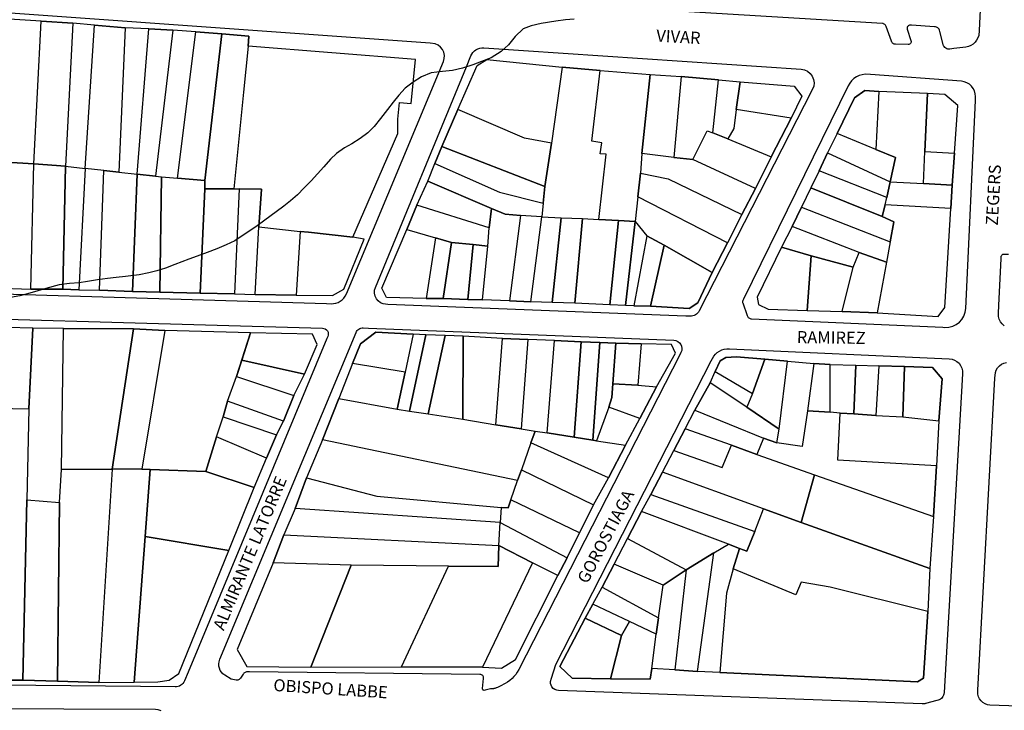
# Model space of a CAD drawing. Extents: x 360275 to 392392, y 7748301 to 7762241.
# Drawn here: x 380183 to 380427, y 7758110 to 7758281 of the extents above; entities that cross this region are included whole.
import ezdxf

# ---------------------------------------------------------------- set-up
doc = ezdxf.new("R2010")
doc.units = 0
doc.header["$MEASUREMENT"] = 0
for name, color, linetype in [('COTA-50', 9, 'CONTINUOUS'), ('LINEA_OFICIAL_IQUIQUE', 2, 'CONTINUOUS'), ('N0MBRE_CALLES', 7, 'CONTINUOUS'), ('PREDIOS_IQUIQUE', 4, 'CONTINUOUS'), ('SOLERA_CERRADA_IQUIQUE', 7, 'CONTINUOUS')]:
    doc.layers.add(name, color=color, linetype=linetype)
doc.styles.get("Standard").update_dxf_attribs({"font": 'txt', "bigfont": 'bigfont.shx'})

msp = doc.modelspace()

# ---------------------------------------------------------------- linework, layer by layer
at = {"layer": 'COTA-50', "linetype": 'Continuous', "elevation": 10}
msp.add_lwpolyline([(380320.53, 7758281.34), (380318.38, 7758281.17), (380316.02, 7758280.8), (380312.4, 7758280.24), (380309.91, 7758279.67), (380307.88, 7758278.88), (380305.94, 7758277.05), (380304.22, 7758274.96), (380302.41, 7758273.26), (380299.94, 7758271.71), (380297.55, 7758270.8), (380295.4, 7758270), (380292.81, 7758269.16), (380290.37, 7758268.54), (380287.91, 7758268.31), (380285.09, 7758267.99), (380282.68, 7758267.02), (380280.56, 7758265.7), (380278.57, 7758264.15), (380277, 7758262.46), (380275.64, 7758260.73), (380274.25, 7758258.9), (380272.5, 7758256.63), (380270.95, 7758254.7), (380269.32, 7758253.11), (380267.45, 7758251.67), (380265.37, 7758250.37), (380263.55, 7758249.37), (380261.56, 7758247.98), (380260.06, 7758246.52), (380258.41, 7758244.67), (380258.41, 7758244.67), (380256.86, 7758242.89), (380255.25, 7758241.13), (380253.56, 7758239.42), (380251.87, 7758237.72), (380250.16, 7758236.21), (380248.49, 7758234.91), (380241.83, 7758230), (380236.35, 7758226.31), (380234.18, 7758225.28), (380231.89, 7758224.32), (380229.49, 7758223.36), (380226.99, 7758222.48), (380224.91, 7758221.71), (380221.39, 7758220.39), (380219.13, 7758219.51), (380216.95, 7758218.84), (380214.93, 7758218.31), (380212.6, 7758217.84), (380209.21, 7758217.4), (380206.83, 7758217.13), (380204.73, 7758216.9), (380202.21, 7758216.59), (380199.77, 7758216.19), (380197.7, 7758215.88), (380195.29, 7758215.69), (380192.7, 7758215.35), (380189.42, 7758214.45), (380187.43, 7758213.89), (380185.39, 7758213.3), (380182.97, 7758212.62), (380180.6, 7758212.18)], dxfattribs=at)
at = {"layer": 'LINEA_OFICIAL_IQUIQUE'}
for points in [[(380176.41, 7758214.59), (380185.7, 7758214.29), (380193.6, 7758214.29), (380197.61, 7758214.09), (380202.7, 7758213.99), (380210.91, 7758213.69), (380217.71, 7758213.49), (380227.71, 7758213.29), (380236.21, 7758213.09), (380241.4, 7758212.95), (380251.51, 7758212.79), (380260.6, 7758212.69), (380263.4, 7758214.29), (380268.4, 7758226.68), (380265.6, 7758227.19), (380276.8, 7758252.89), (380276.8, 7758256.49), (380277.19, 7758260.58), (380280.1, 7758260.39), (380281.2, 7758271.29), (380239.6, 7758274.59), (380239.82, 7758277.09), (380233.1, 7758277.69), (380233.1, 7758277.69), (380226.6, 7758278.19), (380220.9, 7758278.59), (380215, 7758278.89), (380209.13, 7758279.16), (380201.5, 7758279.79), (380196.1, 7758280.29), (380188.2, 7758280.79), (380168.2, 7758282.09)], [(380148.9, 7758117.19), (380183.72, 7758117.14), (380192.3, 7758116.89), (380202.59, 7758116.62), (380211.3, 7758116.69), (380217.2, 7758116.79), (380220, 7758117.19), (380222.4, 7758118.79), (380234.8, 7758149.39), (380241.1, 7758164.99), (380244.14, 7758172.33), (380246.7, 7758178.09), (380248.36, 7758181.47), (380250.96, 7758187.83), (380253.6, 7758193.19), (380256.8, 7758200.49), (380255.6, 7758203.09), (380240.2, 7758203.39), (380240.2, 7758203.39), (380218.9, 7758203.99), (380211.2, 7758204.39), (380193.8, 7758204.49), (380186.2, 7758204.59), (380173.3, 7758204.95)]]:
    msp.add_lwpolyline(points, dxfattribs=at)
for points in [[(380335.41, 7758210.09), (380333.27, 7758210.19), (380329.41, 7758210.39), (380320.71, 7758210.79), (380315.11, 7758210.99), (380309.8, 7758211.16), (380304.51, 7758211.35), (380297.8, 7758211.59), (380294.2, 7758211.73), (380288.01, 7758211.99), (380283.86, 7758211.99), (380274, 7758212.19), (380272.8, 7758214.49), (380279.01, 7758229.08), (380281.5, 7758235.09), (380284.2, 7758241.09), (380286.01, 7758245.51), (380287.7, 7758249.69), (380291.7, 7758258.89), (380296.5, 7758269.79), (380298.9, 7758271.29), (380317.6, 7758269.39), (380327, 7758268.58), (380339.4, 7758267.59), (380347.1, 7758267.09), (380356.4, 7758266.29), (380361.8, 7758265.79), (380375.2, 7758264.69), (380377.1, 7758262.19), (380374.4, 7758256.69), (380369.5, 7758247.09), (380365.6, 7758239.29), (380362.2, 7758232.79), (380358.6, 7758225.79), (380354.8, 7758218.39), (380351.3, 7758210.89), (380349.1, 7758209.49), (380339.5, 7758210.02), (380335.41, 7758210.09)], [(380390.2, 7758261.79), (380385.9, 7758252.89), (380383.5, 7758248.09), (380381.4, 7758243.69), (380379.3, 7758239.39), (380377, 7758234.59), (380374.69, 7758229.8), (380372.01, 7758224.68), (380366.01, 7758212.29), (380366.3, 7758210.49), (380368.7, 7758209.29), (380378.4, 7758208.99), (380387.11, 7758208.69), (380395.81, 7758208.39), (380410.9, 7758207.49), (380412.6, 7758209.69), (380414.1, 7758234.28), (380414.44, 7758240.09), (380414.99, 7758248.05), (380415.8, 7758259.89), (380412.6, 7758262.59), (380408.3, 7758262.89), (380396.2, 7758263.39), (380392.7, 7758263.59), (380390.2, 7758261.79)], [(380330.9, 7758200.89), (380326.9, 7758201.02), (380322.3, 7758201.19), (380315.7, 7758201.49), (380309.1, 7758201.79), (380302.8, 7758201.99), (380293, 7758202.59), (380288.51, 7758202.77), (380283.75, 7758202.96), (380280.6, 7758203.09), (380271.3, 7758203.59), (380267.5, 7758200.69), (380265.5, 7758195.79), (380262.1, 7758187.09), (380258.1, 7758176.89), (380254.1, 7758167.39), (380251.3, 7758159.79), (380248.5, 7758153.29), (380245.8, 7758146.29), (380236.9, 7758124.79), (380239.3, 7758120.59), (380255.2, 7758120.39), (380277.7, 7758120.49), (380297.8, 7758120.39), (380302.5, 7758120.19), (380306, 7758122.29), (380316.5, 7758143.19), (380318.8, 7758147.59), (380321.9, 7758153.79), (380325.4, 7758160.69), (380329.1, 7758167.39), (380333.3, 7758175.49), (380336.9, 7758182.19), (380341, 7758189.99), (380345.7, 7758198.39), (380344.7, 7758200.49), (380337.2, 7758200.69), (380330.9, 7758200.88)], [(380405.8, 7758116.79), (380356.7, 7758119.09), (380351.2, 7758119.29), (380345.52, 7758119.75), (380339.81, 7758120.09), (380339.41, 7758117.39), (380329.59, 7758117.54), (380320.1, 7758117.69), (380317, 7758120.59), (380323.3, 7758132.59), (380325.22, 7758136.08), (380327.5, 7758140.29), (380330.51, 7758145.98), (380333.8, 7758152.39), (380337.3, 7758159.09), (380339.6, 7758163.29), (380342.5, 7758168.79), (380345.3, 7758174.19), (380348.1, 7758179.59), (380350.5, 7758184.19), (380354.3, 7758190.99), (380355.6, 7758193.79), (380356.8, 7758196.49), (380358.2, 7758197.29), (380360.9, 7758197.49), (380367.93, 7758196.87), (380373.5, 7758196.39), (380380.1, 7758195.78), (380384.1, 7758195.59), (380390.5, 7758195.39), (380396.2, 7758195.19), (380402.6, 7758195.09), (380409.5, 7758194.79), (380411.9, 7758191.99), (380411.1, 7758181.59), (380410.5, 7758170.39), (380409.8, 7758157.79), (380408.9, 7758144.89), (380408.4, 7758134.19), (380407.3, 7758117.69), (380405.8, 7758116.79)]]:
    msp.add_lwpolyline(points, close=True, dxfattribs=at)
at = {"layer": 'PREDIOS_IQUIQUE'}
for points in [[(380168.2, 7758282.09), (380167, 7758258.99), (380166.6, 7758246.59), (380171.2, 7758246.39), (380178.1, 7758245.88), (380186.4, 7758245.39), (380188.2, 7758280.79), (380168.2, 7758282.09)], [(380317.6, 7758269.39), (380314.9, 7758250.49), (380308.2, 7758251.79), (380291.7, 7758258.89), (380296.5, 7758269.79), (380298.9, 7758271.29), (380317.6, 7758269.39)], [(380408.3, 7758262.89), (380407.66, 7758248.49), (380414.99, 7758248.05), (380415.8, 7758259.89), (380412.6, 7758262.59), (380408.3, 7758262.89)], [(380414.44, 7758240.09), (380407.3, 7758240.49), (380407.66, 7758248.49), (380414.99, 7758248.05), (380414.44, 7758240.09)], [(380379.3, 7758239.39), (380377, 7758234.59), (380399, 7758225.99), (380399.9, 7758230.99), (380397, 7758232.29), (380379.3, 7758239.39)], [(380377, 7758234.59), (380399, 7758225.99), (380398.1, 7758220.99), (380391.3, 7758223.38), (380374.69, 7758229.8), (380377, 7758234.59)], [(380329.41, 7758210.39), (380331.6, 7758231.29), (380335.7, 7758231.09), (380333.27, 7758210.19), (380329.41, 7758210.39)], [(380333.27, 7758210.19), (380335.7, 7758231.09), (380338.6, 7758227.49), (380335.41, 7758210.09), (380333.27, 7758210.19)], [(380286.13, 7758227.01), (380283.86, 7758211.99), (380274, 7758212.19), (380272.8, 7758214.49), (380279.01, 7758229.08), (380286.13, 7758227.01)], [(380288.01, 7758211.99), (380290.1, 7758225.89), (380286.13, 7758227.01), (380283.86, 7758211.99), (380288.01, 7758211.99)], [(380294.2, 7758211.73), (380295.52, 7758225.34), (380290.1, 7758225.89), (380288.01, 7758211.99), (380294.2, 7758211.73)], [(380297.8, 7758211.59), (380299.1, 7758224.98), (380295.52, 7758225.34), (380294.2, 7758211.73), (380297.8, 7758211.59)], [(380354.8, 7758218.39), (380342.9, 7758225.19), (380339.5, 7758210.02), (380349.1, 7758209.49), (380351.3, 7758210.89), (380354.8, 7758218.39)], [(380378.4, 7758208.99), (380387.11, 7758208.69), (380389.8, 7758219.69), (380379.4, 7758222.58), (380378.4, 7758208.99)], [(380387.11, 7758208.69), (380389.8, 7758219.69), (380391.3, 7758223.39), (380398.1, 7758220.99), (380395.81, 7758208.39), (380387.11, 7758208.69)], [(380173.3, 7758204.95), (380173, 7758184.79), (380185.2, 7758184.59), (380186.2, 7758204.59), (380173.3, 7758204.95)], [(380238.02, 7758196.65), (380253.6, 7758193.19), (380256.8, 7758200.49), (380255.6, 7758203.09), (380240.2, 7758203.39), (380238.02, 7758196.65)], [(380279.67, 7758184.01), (380283.75, 7758202.96), (380280.6, 7758203.09), (380278.6, 7758193.69), (380276.6, 7758184.49), (380279.67, 7758184.01)], [(380284.33, 7758183.3), (380288.51, 7758202.77), (380283.75, 7758202.96), (380279.67, 7758184.01), (380284.33, 7758183.3)], [(380292.9, 7758181.99), (380293, 7758202.59), (380288.51, 7758202.77), (380284.33, 7758183.3), (380292.9, 7758181.99)], [(380326.9, 7758201.02), (380325.22, 7758176.73), (380320.6, 7758177.49), (380322.3, 7758201.19), (380326.9, 7758201.02)], [(380330.9, 7758200.88), (380330.2, 7758190.79), (380329.92, 7758187.33), (380329.2, 7758184.99), (380326.1, 7758176.59), (380325.22, 7758176.73), (380326.9, 7758201.02), (380330.9, 7758200.88)], [(380236.7, 7758192.59), (380250.96, 7758187.83), (380253.6, 7758193.19), (380238.02, 7758196.65), (380236.7, 7758192.59)], [(380356.8, 7758196.49), (380355.6, 7758193.79), (380364.8, 7758188.39), (380367.93, 7758196.87), (380360.9, 7758197.49), (380358.2, 7758197.29), (380356.8, 7758196.49)], [(380367.93, 7758196.87), (380364.8, 7758188.39), (380363.4, 7758184.99), (380371.5, 7758179.49), (380373.5, 7758196.39), (380367.93, 7758196.87)], [(380211.3, 7758116.69), (380214.05, 7758152.87), (380215.32, 7758169.48), (380213.2, 7758169.55), (380205.9, 7758169.59), (380202.59, 7758116.62), (380211.3, 7758116.69)], [(380241.1, 7758164.99), (380229.1, 7758168.99), (380215.32, 7758169.48), (380214.05, 7758152.87), (380234.8, 7758149.39), (380241.1, 7758164.99)], [(380234.8, 7758149.39), (380214.05, 7758152.87), (380211.3, 7758116.69), (380217.2, 7758116.79), (380220, 7758117.19), (380222.4, 7758118.79), (380234.8, 7758149.39)], [(380255.2, 7758120.39), (380265.2, 7758145.69), (380245.8, 7758146.29), (380236.9, 7758124.79), (380239.3, 7758120.59), (380255.2, 7758120.39)], [(380329.59, 7758117.54), (380332.3, 7758128.29), (380323.3, 7758132.59), (380317, 7758120.59), (380320.1, 7758117.69), (380329.59, 7758117.54)], [(380339.41, 7758117.39), (380339.81, 7758120.09), (380340.9, 7758128.59), (380334.3, 7758131.78), (380332.3, 7758128.29), (380329.59, 7758117.54), (380339.41, 7758117.39)]]:
    msp.add_lwpolyline(points, close=True, dxfattribs=at)
at = {"layer": 'PREDIOS_IQUIQUE', "linetype": 'Continuous'}
for points in [[(380196.1, 7758280.29), (380194.3, 7758244.79), (380186.4, 7758245.39), (380188.2, 7758280.79), (380196.1, 7758280.29)], [(380196.1, 7758280.29), (380194.3, 7758244.79), (380199.2, 7758244.19), (380201.5, 7758279.79), (380196.1, 7758280.29)], [(380209.13, 7758279.16), (380207.5, 7758243.35), (380203.81, 7758243.75), (380199.2, 7758244.19), (380201.5, 7758279.79), (380209.13, 7758279.16)], [(380209.13, 7758279.16), (380207.5, 7758243.35), (380212.1, 7758242.79), (380215, 7758278.89), (380209.13, 7758279.16)], [(380220.9, 7758278.59), (380216.6, 7758242.32), (380212.1, 7758242.79), (380215, 7758278.89), (380220.9, 7758278.59)], [(380220.9, 7758278.59), (380216.6, 7758242.32), (380218.09, 7758242.15), (380222.09, 7758241.81), (380226.6, 7758278.19), (380220.9, 7758278.59)], [(380233.1, 7758277.69), (380228.9, 7758241.29), (380222.09, 7758241.81), (380226.6, 7758278.19), (380233.1, 7758277.69)], [(380239.82, 7758277.09), (380239.6, 7758274.59), (380238.5, 7758263.19), (380236.06, 7758239.19), (380228.9, 7758239.19), (380228.9, 7758241.29), (380233.1, 7758277.69), (380239.82, 7758277.09)], [(380281.2, 7758271.29), (380239.6, 7758274.59), (380238.5, 7758263.19), (380236.06, 7758239.19), (380237.4, 7758239.19), (380242.9, 7758239.08), (380242.3, 7758229.78), (380252.5, 7758228.59), (380254.61, 7758228.38), (380265.6, 7758227.19), (380276.8, 7758252.89), (380276.8, 7758256.49), (380277.19, 7758260.58), (380280.1, 7758260.39), (380281.2, 7758271.29)], [(380317.6, 7758269.39), (380314.9, 7758250.49), (380313.3, 7758239.79), (380312.9, 7758235.59), (380312.5, 7758232.19), (380317.3, 7758231.99), (380322.6, 7758231.79), (380326.7, 7758231.59), (380328.5, 7758247.78), (380327.01, 7758247.88), (380327.4, 7758250.58), (380324.91, 7758250.98), (380327, 7758268.58), (380317.6, 7758269.39)], [(380339.4, 7758267.59), (380337.4, 7758247.99), (380337, 7758243.09), (380336.4, 7758237.19), (380335.7, 7758231.09), (380331.6, 7758231.29), (380326.7, 7758231.59), (380328.5, 7758247.78), (380327.01, 7758247.88), (380327.4, 7758250.58), (380324.91, 7758250.98), (380327, 7758268.58), (380339.4, 7758267.59)], [(380347.1, 7758267.09), (380345.3, 7758246.99), (380337.4, 7758247.99), (380339.4, 7758267.59), (380347.1, 7758267.09)], [(380347.1, 7758267.09), (380345.3, 7758246.99), (380350, 7758246.49), (380353.6, 7758253.59), (380355, 7758253.09), (380356.4, 7758266.29), (380347.1, 7758267.09)], [(380361.8, 7758265.79), (380360.8, 7758258.89), (380360.2, 7758254.19), (380358.7, 7758251.59), (380355, 7758253.09), (380356.4, 7758266.29), (380361.8, 7758265.79)], [(380375.2, 7758264.69), (380377.1, 7758262.19), (380374.4, 7758256.69), (380360.8, 7758258.89), (380361.8, 7758265.79), (380375.2, 7758264.69)], [(380390.2, 7758261.79), (380392.7, 7758263.59), (380396.2, 7758263.39), (380395.5, 7758248.99), (380385.9, 7758252.89), (380390.2, 7758261.79)], [(380396.2, 7758263.39), (380395.5, 7758248.99), (380400.3, 7758246.99), (380399, 7758240.89), (380407.3, 7758240.49), (380407.66, 7758248.49), (380408.3, 7758262.89), (380396.2, 7758263.39)], [(380287.7, 7758249.69), (380313.3, 7758239.79), (380314.9, 7758250.49), (380308.2, 7758251.79), (380291.7, 7758258.89), (380287.7, 7758249.69)], [(380374.4, 7758256.69), (380360.8, 7758258.89), (380360.2, 7758254.19), (380358.7, 7758251.59), (380369.5, 7758247.09), (380374.4, 7758256.69)], [(380365.6, 7758239.29), (380350, 7758246.49), (380353.6, 7758253.59), (380355, 7758253.09), (380358.7, 7758251.59), (380369.5, 7758247.09), (380365.6, 7758239.29)], [(380383.5, 7758248.09), (380399, 7758240.89), (380400.3, 7758246.99), (380395.5, 7758248.99), (380385.9, 7758252.89), (380383.5, 7758248.09)], [(380286.01, 7758245.51), (380302, 7758238.39), (380312.9, 7758235.59), (380313.3, 7758239.79), (380287.7, 7758249.69), (380286.01, 7758245.51)], [(380365.6, 7758239.29), (380350, 7758246.49), (380345.3, 7758246.99), (380337.4, 7758247.99), (380337, 7758243.09), (380343.9, 7758241.69), (380362.2, 7758232.79), (380365.6, 7758239.29)], [(380383.5, 7758248.09), (380399, 7758240.89), (380398.2, 7758236.99), (380381.4, 7758243.69), (380383.5, 7758248.09)], [(380185.7, 7758214.29), (380186.4, 7758245.39), (380178.1, 7758245.88), (380176.41, 7758214.59), (380185.7, 7758214.29)], [(380185.7, 7758214.29), (380186.4, 7758245.39), (380194.3, 7758244.79), (380193.6, 7758214.29), (380185.7, 7758214.29)], [(380193.6, 7758214.29), (380194.3, 7758244.79), (380199.2, 7758244.19), (380197.61, 7758214.09), (380193.6, 7758214.29)], [(380202.7, 7758213.99), (380203.81, 7758243.75), (380199.2, 7758244.19), (380197.61, 7758214.09), (380202.7, 7758213.99)], [(380286.01, 7758245.51), (380302, 7758238.39), (380312.9, 7758235.59), (380312.5, 7758232.19), (380307.2, 7758232.59), (380303.4, 7758232.89), (380300, 7758234.29), (380284.2, 7758241.09), (380286.01, 7758245.51)], [(380202.7, 7758213.99), (380203.81, 7758243.75), (380207.5, 7758243.35), (380212.1, 7758242.79), (380210.91, 7758213.69), (380202.7, 7758213.99)], [(380210.91, 7758213.69), (380212.1, 7758242.79), (380216.6, 7758242.32), (380218.09, 7758242.15), (380217.71, 7758213.49), (380210.91, 7758213.69)], [(380217.71, 7758213.49), (380218.09, 7758242.15), (380222.09, 7758241.81), (380228.9, 7758241.29), (380228.9, 7758239.19), (380227.71, 7758213.29), (380217.71, 7758213.49)], [(380358.6, 7758225.79), (380336.4, 7758237.19), (380337, 7758243.09), (380343.9, 7758241.69), (380362.2, 7758232.79), (380358.6, 7758225.79)], [(380379.3, 7758239.39), (380397, 7758232.29), (380397.8, 7758235.19), (380398.2, 7758236.99), (380381.4, 7758243.69), (380379.3, 7758239.39)], [(380284.2, 7758241.09), (380300, 7758234.29), (380299.5, 7758229.49), (380281.5, 7758235.09), (380284.2, 7758241.09)], [(380414.1, 7758234.29), (380397.8, 7758235.19), (380398.2, 7758236.99), (380399, 7758240.89), (380407.3, 7758240.49), (380414.44, 7758240.09), (380414.1, 7758234.29)], [(380227.71, 7758213.29), (380228.9, 7758239.19), (380236.06, 7758239.19), (380237.4, 7758239.19), (380236.21, 7758213.09), (380227.71, 7758213.29)], [(380241.4, 7758212.95), (380242.3, 7758229.78), (380242.9, 7758239.08), (380237.4, 7758239.19), (380236.21, 7758213.09), (380241.4, 7758212.95)], [(380358.6, 7758225.79), (380336.4, 7758237.19), (380335.7, 7758231.09), (380338.6, 7758227.49), (380342.9, 7758225.19), (380354.8, 7758218.39), (380358.6, 7758225.79)], [(380279, 7758229.09), (380286.13, 7758227.01), (380290.1, 7758225.89), (380295.52, 7758225.34), (380299.1, 7758224.98), (380299.5, 7758229.49), (380281.5, 7758235.09), (380279, 7758229.09)], [(380410.9, 7758207.49), (380412.6, 7758209.69), (380414.1, 7758234.28), (380397.8, 7758235.19), (380397, 7758232.29), (380399.9, 7758230.99), (380399, 7758225.99), (380398.11, 7758220.99), (380395.81, 7758208.39), (380410.9, 7758207.49)], [(380297.8, 7758211.59), (380299.1, 7758224.98), (380299.5, 7758229.49), (380300, 7758234.29), (380303.4, 7758232.89), (380307.2, 7758232.59), (380304.51, 7758211.35), (380297.8, 7758211.59)], [(380309.8, 7758211.16), (380312.5, 7758232.19), (380307.2, 7758232.59), (380304.51, 7758211.35), (380309.8, 7758211.16)], [(380309.8, 7758211.16), (380312.5, 7758232.19), (380317.3, 7758231.99), (380315.11, 7758210.99), (380309.8, 7758211.16)], [(380315.1, 7758210.99), (380317.3, 7758231.99), (380322.6, 7758231.79), (380320.71, 7758210.79), (380315.1, 7758210.99)], [(380241.4, 7758212.95), (380242.3, 7758229.78), (380252.5, 7758228.59), (380251.51, 7758212.79), (380241.4, 7758212.95)], [(380320.71, 7758210.79), (380322.6, 7758231.79), (380326.7, 7758231.59), (380331.6, 7758231.29), (380329.41, 7758210.39), (380320.71, 7758210.79)], [(380372.01, 7758224.68), (380379.4, 7758222.58), (380389.8, 7758219.69), (380391.3, 7758223.39), (380374.69, 7758229.8), (380372.01, 7758224.68)], [(380260.6, 7758212.69), (380263.4, 7758214.29), (380268.4, 7758226.68), (380265.61, 7758227.18), (380254.61, 7758228.38), (380252.5, 7758228.59), (380251.51, 7758212.79), (380260.6, 7758212.69)], [(380339.5, 7758210.02), (380342.9, 7758225.19), (380338.6, 7758227.49), (380335.41, 7758210.09), (380339.5, 7758210.02)], [(380378.4, 7758208.99), (380379.4, 7758222.58), (380372.01, 7758224.68), (380366.01, 7758212.29), (380366.3, 7758210.49), (380368.7, 7758209.29), (380378.4, 7758208.99)], [(380186.2, 7758204.59), (380185.2, 7758184.59), (380184.7, 7758161.99), (380192.77, 7758161.29), (380193.27, 7758169.49), (380193.8, 7758204.49), (380186.2, 7758204.59)], [(380211.2, 7758204.39), (380205.9, 7758169.59), (380193.27, 7758169.49), (380193.8, 7758204.49), (380211.2, 7758204.39)], [(380218.9, 7758203.99), (380213.2, 7758169.55), (380205.9, 7758169.59), (380211.2, 7758204.39), (380218.9, 7758203.99)], [(380218.9, 7758203.99), (380213.2, 7758169.55), (380215.32, 7758169.48), (380229.1, 7758168.99), (380231.8, 7758177.59), (380233.4, 7758182.59), (380234.5, 7758186.49), (380236.7, 7758192.59), (380240.2, 7758203.39), (380218.9, 7758203.99)], [(380267.5, 7758200.69), (380271.3, 7758203.59), (380280.6, 7758203.09), (380278.6, 7758193.69), (380265.5, 7758195.79), (380267.5, 7758200.69)], [(380293, 7758202.59), (380292.9, 7758181.99), (380301.1, 7758180.59), (380302.8, 7758201.99), (380293, 7758202.59)], [(380309.1, 7758201.79), (380307.4, 7758179.59), (380301.1, 7758180.59), (380302.8, 7758201.99), (380309.1, 7758201.79)], [(380309.1, 7758201.79), (380307.4, 7758179.59), (380310.85, 7758179.01), (380313.9, 7758178.59), (380315.7, 7758201.49), (380309.1, 7758201.79)], [(380322.3, 7758201.19), (380320.6, 7758177.49), (380313.9, 7758178.59), (380315.7, 7758201.49), (380322.3, 7758201.19)], [(380337.2, 7758200.69), (380336.33, 7758190.41), (380330.2, 7758190.79), (380330.9, 7758200.89), (380337.2, 7758200.69)], [(380345.7, 7758198.39), (380344.7, 7758200.49), (380337.2, 7758200.69), (380336.33, 7758190.41), (380341, 7758189.99), (380345.7, 7758198.39)], [(380262.1, 7758187.09), (380276.6, 7758184.49), (380278.6, 7758193.69), (380265.5, 7758195.79), (380262.1, 7758187.09)], [(380380.1, 7758195.78), (380378.5, 7758184.09), (380377.21, 7758175.21), (380370.9, 7758176.09), (380371.5, 7758179.49), (380373.5, 7758196.39), (380380.1, 7758195.78)], [(380380.1, 7758195.78), (380378.5, 7758184.09), (380384.1, 7758183.69), (380384.1, 7758195.59), (380380.1, 7758195.78)], [(380390.5, 7758195.39), (380390, 7758183.29), (380386.61, 7758183.47), (380384.1, 7758183.69), (380384.1, 7758195.59), (380390.5, 7758195.39)], [(380396.2, 7758195.19), (380395.5, 7758182.89), (380390, 7758183.29), (380390.5, 7758195.39), (380396.2, 7758195.19)], [(380355.6, 7758193.79), (380364.8, 7758188.39), (380363.4, 7758184.99), (380354.3, 7758190.99), (380355.6, 7758193.79)], [(380396.2, 7758195.19), (380395.5, 7758182.89), (380402.2, 7758182.59), (380402.6, 7758195.09), (380396.2, 7758195.19)], [(380411.9, 7758191.99), (380409.5, 7758194.79), (380402.6, 7758195.09), (380402.2, 7758182.59), (380411.1, 7758181.59), (380411.9, 7758191.99)], [(380248.36, 7758181.47), (380234.5, 7758186.49), (380236.7, 7758192.59), (380250.96, 7758187.83), (380248.36, 7758181.47)], [(380336.9, 7758182.19), (380329.2, 7758184.99), (380329.92, 7758187.33), (380330.2, 7758190.79), (380336.33, 7758190.41), (380341, 7758189.99), (380336.9, 7758182.19)], [(380350.5, 7758184.19), (380367.6, 7758177.29), (380370.9, 7758176.09), (380371.5, 7758179.49), (380363.4, 7758184.99), (380354.3, 7758190.99), (380350.5, 7758184.19)], [(380248.36, 7758181.47), (380234.5, 7758186.49), (380233.4, 7758182.59), (380246.7, 7758178.09), (380248.36, 7758181.47)], [(380262.1, 7758187.09), (380276.6, 7758184.49), (380279.67, 7758184.01), (380284.33, 7758183.3), (380292.9, 7758181.99), (380301.1, 7758180.59), (380307.4, 7758179.59), (380310.85, 7758179.01), (380309.81, 7758176.08), (380307.46, 7758169.37), (380306.5, 7758166.79), (380258.1, 7758176.89), (380262.1, 7758187.09)], [(380148.9, 7758117.19), (380149.3, 7758125.69), (380149.6, 7758131.79), (380150, 7758140.19), (380150.2, 7758148.89), (380150.35, 7758153.79), (380150.5, 7758159.39), (380150.8, 7758169.09), (380151.3, 7758178.49), (380161, 7758178.49), (380161.2, 7758184.99), (380173, 7758184.79), (380185.2, 7758184.59), (380184.7, 7758161.99), (380183.72, 7758117.14), (380148.9, 7758117.19)], [(380336.9, 7758182.19), (380329.2, 7758184.99), (380326.1, 7758176.59), (380333.3, 7758175.49), (380336.9, 7758182.19)], [(380350.5, 7758184.19), (380367.6, 7758177.29), (380365.9, 7758173.19), (380359.6, 7758175.49), (380348.1, 7758179.59), (380350.5, 7758184.19)], [(380410.5, 7758170.39), (380386.05, 7758171.79), (380386.61, 7758183.47), (380384.1, 7758183.69), (380378.5, 7758184.09), (380377.21, 7758175.21), (380370.9, 7758176.09), (380367.6, 7758177.29), (380365.9, 7758173.19), (380380.2, 7758168.19), (380409.8, 7758157.79), (380410.5, 7758170.39)], [(380410.5, 7758170.39), (380386.05, 7758171.79), (380386.61, 7758183.47), (380390, 7758183.29), (380395.5, 7758182.89), (380402.2, 7758182.59), (380411.1, 7758181.59), (380410.5, 7758170.39)], [(380244.14, 7758172.33), (380231.8, 7758177.59), (380233.4, 7758182.59), (380246.7, 7758178.09), (380244.14, 7758172.33)], [(380329.1, 7758167.39), (380309.81, 7758176.08), (380310.85, 7758179.01), (380313.9, 7758178.59), (380320.6, 7758177.49), (380325.22, 7758176.73), (380326.1, 7758176.59), (380333.3, 7758175.49), (380329.1, 7758167.39)], [(380345.3, 7758174.19), (380357.3, 7758169.99), (380359.6, 7758175.49), (380348.1, 7758179.59), (380345.3, 7758174.19)], [(380244.14, 7758172.33), (380231.8, 7758177.59), (380229.1, 7758168.99), (380241.1, 7758164.99), (380244.14, 7758172.33)], [(380254.1, 7758167.39), (380271.6, 7758162.89), (380302.4, 7758160.09), (380304.15, 7758159.95), (380304.88, 7758161.97), (380306.5, 7758166.79), (380258.1, 7758176.89), (380254.1, 7758167.39)], [(380329.1, 7758167.39), (380309.81, 7758176.08), (380307.46, 7758169.37), (380325.4, 7758160.69), (380329.1, 7758167.39)], [(380345.3, 7758174.19), (380357.3, 7758169.99), (380359.6, 7758175.49), (380365.9, 7758173.19), (380380.2, 7758168.19), (380376.9, 7758156.29), (380367.6, 7758159.69), (380342.5, 7758168.79), (380345.3, 7758174.19)], [(380192.3, 7758116.89), (380192.77, 7758161.29), (380193.27, 7758169.49), (380205.9, 7758169.59), (380202.59, 7758116.62), (380192.3, 7758116.89)], [(380321.9, 7758153.79), (380304.88, 7758161.97), (380306.5, 7758166.79), (380307.46, 7758169.37), (380325.4, 7758160.69), (380321.9, 7758153.79)], [(380339.6, 7758163.29), (380365.4, 7758154.09), (380367.6, 7758159.69), (380342.5, 7758168.79), (380339.6, 7758163.29)], [(380254.1, 7758167.39), (380271.6, 7758162.89), (380302.4, 7758160.09), (380302.18, 7758156.29), (380251.3, 7758159.79), (380254.1, 7758167.39)], [(380408.9, 7758144.89), (380376.9, 7758156.29), (380380.2, 7758168.19), (380409.8, 7758157.79), (380408.9, 7758144.89)], [(380183.72, 7758117.14), (380184.7, 7758161.99), (380192.77, 7758161.29), (380192.3, 7758116.89), (380183.72, 7758117.14)], [(380321.9, 7758153.79), (380304.88, 7758161.97), (380304.15, 7758159.95), (380302.4, 7758160.09), (380302.18, 7758156.29), (380318.8, 7758147.59), (380321.9, 7758153.79)], [(380339.6, 7758163.29), (380365.4, 7758154.09), (380363.47, 7758149.17), (380361.64, 7758149.88), (380358.88, 7758150.93), (380337.3, 7758159.09), (380339.6, 7758163.29)], [(380248.5, 7758153.29), (380301.9, 7758150.59), (380302.18, 7758156.29), (380251.3, 7758159.79), (380248.5, 7758153.29)], [(380333.8, 7758152.39), (380348.4, 7758144.59), (380355.21, 7758148.77), (380358.88, 7758150.93), (380337.3, 7758159.09), (380333.8, 7758152.39)], [(380408.4, 7758134.19), (380384.1, 7758140.29), (380376.9, 7758141.49), (380375.6, 7758138.39), (380360, 7758144.79), (380361.64, 7758149.88), (380363.47, 7758149.17), (380365.4, 7758154.09), (380367.6, 7758159.69), (380376.9, 7758156.29), (380408.9, 7758144.89), (380408.4, 7758134.19)], [(380316.5, 7758143.19), (380310.2, 7758146.29), (380301.9, 7758150.59), (380302.18, 7758156.29), (380318.8, 7758147.59), (380316.5, 7758143.19)], [(380248.5, 7758153.29), (380301.9, 7758150.59), (380301.7, 7758145.39), (380289.4, 7758145.49), (380265.2, 7758145.69), (380245.8, 7758146.29), (380248.5, 7758153.29)], [(380333.8, 7758152.39), (380348.4, 7758144.59), (380342.7, 7758140.79), (380330.51, 7758145.98), (380333.8, 7758152.39)], [(380277.7, 7758120.49), (380289.4, 7758145.49), (380301.7, 7758145.39), (380301.9, 7758150.59), (380310.2, 7758146.29), (380297.8, 7758120.39), (380277.7, 7758120.49)], [(380351.2, 7758119.29), (380355.21, 7758148.77), (380348.4, 7758144.59), (380345.52, 7758119.75), (380351.2, 7758119.29)], [(380351.2, 7758119.29), (380355.21, 7758148.77), (380358.88, 7758150.93), (380361.64, 7758149.88), (380360, 7758144.79), (380358.4, 7758138.79), (380356.7, 7758119.09), (380351.2, 7758119.29)], [(380277.7, 7758120.49), (380289.4, 7758145.49), (380265.2, 7758145.69), (380255.2, 7758120.39), (380277.7, 7758120.49)], [(380302.5, 7758120.19), (380306, 7758122.29), (380316.5, 7758143.19), (380310.2, 7758146.29), (380297.8, 7758120.39), (380302.5, 7758120.19)], [(380327.5, 7758140.29), (380341.5, 7758132.69), (380342.7, 7758140.79), (380330.51, 7758145.98), (380327.5, 7758140.29)], [(380339.81, 7758120.09), (380340.9, 7758128.59), (380341.5, 7758132.69), (380342.7, 7758140.79), (380348.4, 7758144.59), (380345.52, 7758119.75), (380339.81, 7758120.09)], [(380405.8, 7758116.79), (380407.3, 7758117.69), (380408.4, 7758134.19), (380384.1, 7758140.29), (380376.9, 7758141.49), (380375.6, 7758138.39), (380360, 7758144.79), (380358.4, 7758138.79), (380356.7, 7758119.09), (380405.8, 7758116.79)], [(380327.5, 7758140.29), (380341.5, 7758132.69), (380340.9, 7758128.59), (380334.3, 7758131.78), (380325.22, 7758136.08), (380327.5, 7758140.29)], [(380323.3, 7758132.59), (380332.3, 7758128.29), (380334.3, 7758131.78), (380325.22, 7758136.08), (380323.3, 7758132.59)]]:
    msp.add_lwpolyline(points, close=True, dxfattribs=at)
at = {"layer": 'SOLERA_CERRADA_IQUIQUE'}
for points in [[(380427.1, 7758402.19), (380421.1, 7758278.49), (380420.99, 7758277.3), (380420.79, 7758276.68), (380420.48, 7758276.09), (380420.08, 7758275.58), (380419.6, 7758275.14), (380419.05, 7758274.78), (380418.44, 7758274.54), (380417.8, 7758274.39), (380414.8, 7758273.99), (380413.86, 7758273.87), (380413.86, 7758273.87), (380413.86, 7758273.87), (380413.58, 7758273.85), (380413.31, 7758273.89), (380413.05, 7758273.98), (380412.81, 7758274.11), (380412.6, 7758274.28), (380412.43, 7758274.5), (380412.29, 7758274.73), (380412.2, 7758274.99), (380411.38, 7758278.29), (380411.28, 7758278.59), (380411.18, 7758278.79), (380411.04, 7758278.97), (380410.88, 7758279.13), (380410.7, 7758279.25), (380410.49, 7758279.36), (380410.28, 7758279.43), (380410.06, 7758279.45), (380404.3, 7758279.81), (380403.83, 7758279.81), (380403.65, 7758279.76), (380403.5, 7758279.66), (380403.37, 7758279.53), (380403.27, 7758279.37), (380403.22, 7758279.2), (380403.21, 7758279.01), (380403.25, 7758278.82), (380404.16, 7758276.04), (380404.21, 7758275.79), (380404.21, 7758275.62), (380404.16, 7758275.45), (380404.07, 7758275.3), (380403.95, 7758275.18), (380403.81, 7758275.09), (380403.65, 7758275.03), (380403.47, 7758275.01), (380400.31, 7758275.07), (380400.15, 7758275.09), (380400, 7758275.13), (380399.86, 7758275.19), (380399.73, 7758275.27), (380399.61, 7758275.37), (380399.51, 7758275.48), (380399.42, 7758275.62), (380399.33, 7758275.84), (380398.05, 7758279.47), (380397.97, 7758279.67), (380397.89, 7758279.81), (380397.79, 7758279.92), (380397.67, 7758280.02), (380397.54, 7758280.1), (380397.4, 7758280.17), (380397.25, 7758280.21), (380397.1, 7758280.23), (380314.68, 7758285.21)], [(380131.3, 7758214.49), (380259.1, 7758210.69), (380260.23, 7758210.66), (380260.82, 7758210.67), (380261.41, 7758210.79), (380261.97, 7758210.99), (380262.49, 7758211.28), (380262.97, 7758211.63), (380263.38, 7758212.06), (380263.73, 7758212.55), (380264, 7758213.08), (380288.1, 7758270.79), (380288.32, 7758271.54), (380288.35, 7758272.32), (380288.21, 7758273.09), (380287.88, 7758273.79), (380287.39, 7758274.4), (380286.78, 7758274.88), (380286.07, 7758275.2), (380284.81, 7758275.39), (380140.01, 7758285.69)], [(380427.35, 7758205.16), (380426.83, 7758205.63), (380426.41, 7758206.19), (380426.11, 7758206.82), (380425.94, 7758207.5), (380425.9, 7758208.2), (380426, 7758210.28), (380426.55, 7758221.83), (380426.59, 7758222.44), (380426.63, 7758222.57), (380426.7, 7758222.69), (380426.79, 7758222.79), (380426.9, 7758222.88), (380427.02, 7758222.94), (380427.15, 7758222.97), (380427.29, 7758222.99), (380428.42, 7758222.99)], [(380130.1, 7758208.19), (380258.1, 7758204.59), (380258.45, 7758204.54), (380258.78, 7758204.4), (380259.07, 7758204.19), (380259.3, 7758203.91), (380259.46, 7758203.59), (380259.53, 7758203.24), (380259.52, 7758202.88), (380259.43, 7758202.53), (380259.2, 7758201.99), (380224.7, 7758119.19), (380223.79, 7758117), (380223.62, 7758116.68), (380223.41, 7758116.38), (380223.16, 7758116.12), (380222.88, 7758115.89), (380222.56, 7758115.72), (380222.22, 7758115.59), (380221.86, 7758115.51), (380221.5, 7758115.49), (380126.3, 7758116.39)], [(380519.8, 7758107.59), (380423.8, 7758110.99), (380423.19, 7758111.07), (380422.6, 7758111.28), (380422.06, 7758111.59), (380421.6, 7758112.01), (380421.22, 7758112.5), (380420.96, 7758113.07), (380420.81, 7758113.68), (380420.8, 7758114.69), (380425, 7758192.19), (380425.14, 7758193.57), (380425.36, 7758194.18), (380425.69, 7758194.74), (380426.13, 7758195.22), (380426.64, 7758195.61), (380427.23, 7758195.89), (380427.86, 7758196.05)], [(380217.99, 7758109.54), (380217.32, 7758109.8), (380216.6, 7758109.89), (380125.4, 7758110.19), (380125.01, 7758110.15), (380124.64, 7758110.05), (380124.29, 7758109.87), (380123.98, 7758109.63)]]:
    msp.add_lwpolyline(points, dxfattribs=at)
for points in [[(380376.9, 7758268.89), (380377.74, 7758268.73), (380378.51, 7758268.37), (380379.17, 7758267.83), (380379.68, 7758267.15), (380380, 7758266.36), (380380.12, 7758265.52), (380380.04, 7758264.67), (380379.6, 7758263.59), (380351.61, 7758208.89), (380351.43, 7758208.59), (380351.2, 7758208.32), (380350.95, 7758208.08), (380350.66, 7758207.88), (380350.34, 7758207.73), (380350.01, 7758207.62), (380349.67, 7758207.56), (380349.32, 7758207.55), (380348.31, 7758207.58), (380274.31, 7758210.48), (380273.18, 7758210.61), (380272.51, 7758210.89), (380271.92, 7758211.33), (380271.46, 7758211.89), (380271.15, 7758212.54), (380270.99, 7758213.25), (380271.01, 7758213.98), (380271.2, 7758214.68), (380293.8, 7758269.49), (380294.92, 7758272.22), (380295.15, 7758272.66), (380295.44, 7758273.07), (380295.79, 7758273.41), (380296.19, 7758273.71), (380296.63, 7758273.94), (380297.11, 7758274.1), (380297.6, 7758274.18), (380298.1, 7758274.19), (380376.9, 7758268.89), (380376.9, 7758268.89)], [(380420.2, 7758262.09), (380420.14, 7758262.79), (380419.95, 7758263.48), (380419.64, 7758264.11), (380419.21, 7758264.68), (380418.68, 7758265.15), (380418.07, 7758265.52), (380417.41, 7758265.77), (380416.7, 7758265.89), (380394.1, 7758267.59), (380392.8, 7758267.63), (380392.05, 7758267.52), (380391.33, 7758267.3), (380390.64, 7758266.97), (380390.01, 7758266.55), (380389.45, 7758266.03), (380388.99, 7758265.44), (380388.6, 7758264.79), (380362.61, 7758211.79), (380362.44, 7758211.46), (380362.42, 7758211.39), (380362.39, 7758211.32), (380362.38, 7758211.25), (380362.37, 7758211.17), (380362.37, 7758211.1), (380362.37, 7758211.03), (380362.38, 7758210.96), (380362.4, 7758210.89), (380363.5, 7758207.69), (380363.57, 7758207.53), (380363.66, 7758207.37), (380363.78, 7758207.24), (380363.91, 7758207.13), (380364.06, 7758207.03), (380364.22, 7758206.96), (380364.39, 7758206.91), (380364.6, 7758206.89), (380412.1, 7758204.79), (380412.63, 7758204.77), (380413.6, 7758204.81), (380414.54, 7758205.05), (380415.41, 7758205.47), (380416.19, 7758206.05), (380416.84, 7758206.77), (380417.34, 7758207.6), (380417.66, 7758208.52), (380417.8, 7758209.48), (380420.2, 7758261.09), (380420.2, 7758262.09), (380420.2, 7758262.09)], [(380345.3, 7758201.59), (380345.81, 7758201.5), (380346.29, 7758201.3), (380346.7, 7758200.97), (380347.02, 7758200.55), (380347.23, 7758200.08), (380347.31, 7758199.56), (380347.26, 7758199.04), (380347.08, 7758198.54), (380346.8, 7758197.99), (380306.8, 7758119.79), (380306.45, 7758119.18), (380306.06, 7758118.61), (380305.62, 7758118.06), (380305.14, 7758117.55), (380304.61, 7758117.09), (380304.05, 7758116.68), (380303.46, 7758116.31), (380302.2, 7758115.69), (380301.53, 7758115.38), (380301.24, 7758115.25), (380301.13, 7758115.21), (380301.01, 7758115.17), (380300.89, 7758115.14), (380300.76, 7758115.1), (380300.64, 7758115.08), (380300.52, 7758115.06), (380300.39, 7758115.04), (380299.8, 7758114.99), (380298.5, 7758114.69), (380298.2, 7758114.63), (380298.1, 7758114.65), (380298.01, 7758114.68), (380297.93, 7758114.74), (380297.87, 7758114.81), (380297.82, 7758114.9), (380297.8, 7758115), (380297.8, 7758115.09), (380298.08, 7758117.58), (380298.08, 7758117.77), (380298.04, 7758117.96), (380297.97, 7758118.14), (380297.86, 7758118.29), (380297.71, 7758118.42), (380297.55, 7758118.52), (380297.37, 7758118.58), (380297.11, 7758118.61), (380240, 7758119.27), (380239.42, 7758119.27), (380239.24, 7758119.24), (380239.07, 7758119.18), (380238.9, 7758119.11), (380238.74, 7758119.02), (380238.59, 7758118.9), (380238.46, 7758118.77), (380238.35, 7758118.62), (380237.69, 7758117.65), (380237.57, 7758117.49), (380237.47, 7758117.4), (380237.36, 7758117.32), (380237.23, 7758117.25), (380237.1, 7758117.21), (380236.97, 7758117.18), (380236.83, 7758117.17), (380236.69, 7758117.19), (380235.4, 7758117.39), (380233.8, 7758118.39), (380233.36, 7758118.72), (380232.98, 7758119.13), (380232.68, 7758119.6), (380232.47, 7758120.11), (380232.35, 7758120.65), (380232.32, 7758121.2), (380232.39, 7758121.76), (380232.6, 7758122.39), (380266.4, 7758203.49), (380266.53, 7758203.75), (380266.7, 7758203.98), (380266.89, 7758204.17), (380267.12, 7758204.35), (380267.37, 7758204.48), (380267.64, 7758204.58), (380267.92, 7758204.63), (380268.2, 7758204.64), (380269.5, 7758204.59), (380345.3, 7758201.59), (380345.3, 7758201.59)], [(380416.9, 7758191.79), (380412.4, 7758114.09), (380412.35, 7758113.73), (380412.26, 7758113.42), (380412.13, 7758113.13), (380411.95, 7758112.88), (380411.73, 7758112.65), (380411.48, 7758112.45), (380411.2, 7758112.3), (380410.9, 7758112.19), (380408.7, 7758111.59), (380407.91, 7758111.38), (380407.78, 7758111.35), (380407.65, 7758111.33), (380407.52, 7758111.31), (380407.39, 7758111.3), (380407.26, 7758111.29), (380407.13, 7758111.28), (380407, 7758111.29), (380316.7, 7758114.59), (380316.22, 7758114.67), (380315.78, 7758114.85), (380315.38, 7758115.12), (380315.06, 7758115.48), (380314.83, 7758115.91), (380314.7, 7758116.37), (380314.69, 7758116.86), (380314.9, 7758117.69), (380316, 7758121.09), (380354.6, 7758196.49), (380354.88, 7758197.04), (380355.21, 7758197.59), (380355.62, 7758198.09), (380356.1, 7758198.53), (380356.63, 7758198.89), (380357.21, 7758199.17), (380357.82, 7758199.37), (380358.46, 7758199.47), (380359.1, 7758199.49), (380413.7, 7758196.99), (380414.38, 7758196.89), (380415.02, 7758196.66), (380415.6, 7758196.31), (380416.11, 7758195.85), (380416.51, 7758195.3), (380416.8, 7758194.68), (380416.96, 7758194.02), (380416.99, 7758193.34), (380416.9, 7758191.79), (380416.9, 7758191.79)]]:
    msp.add_lwpolyline(points, close=True, dxfattribs=at)

# ---------------------------------------------------------------- texts
at = {"layer": 'N0MBRE_CALLES'}
for s, rotation, p in [('VIVAR', 356.7698, (380340.88, 7758275.76)), ('ZEGERS', 86.8106, (380425.73, 7758230.01)), ('RAMIREZ', 359.2778, (380375.83, 7758200.87)), ('ALMIRANTE LATORRE', 67.3353, (380233.56, 7758129.29)), ('GOROSTIAGA', 62.4012, (380323.84, 7758140.9)), ('OBISPO LABBE', 356.2507, (380245.81, 7758114.49))]:
    msp.add_text(s, height=3, rotation=rotation, dxfattribs=at).set_placement(p)

doc.saveas('drawing.dxf')
